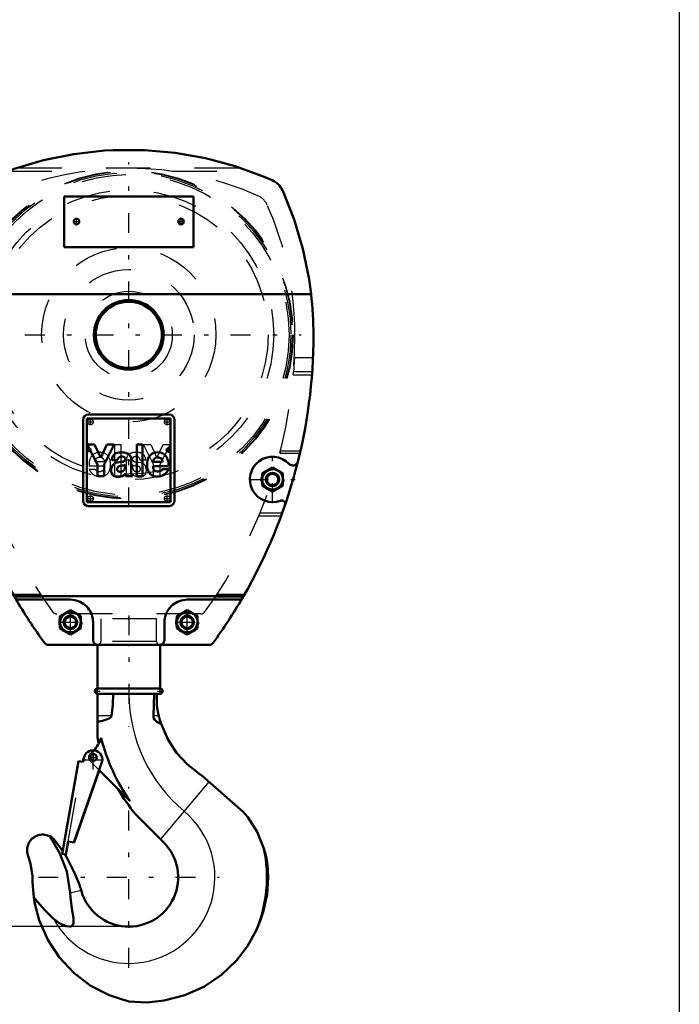
# Model space of a CAD drawing. Units: inches. Extents: x 13 to 173, y 14 to 168.
# Drawn here: x 144 to 159, y 45 to 67 of the extents above; entities that cross this region are included whole.
import ezdxf

# ---------------------------------------------------------------- set-up
doc = ezdxf.new("R2010")
doc.units = ezdxf.units.IN
doc.header["$MEASUREMENT"] = 0
doc.linetypes.add('Center', pattern=[1.5, 0.45, -0.5, 0.05, -0.5])
doc.linetypes.add('Dashed', pattern=[2, 1, -1])
for name, color, linetype, lineweight in [('2d ConnectionPoints', 7, 'Continuous', 50), ('AM_0', 7, 'Continuous', 50), ('AM_4', 3, 'Continuous', 25), ('AM_5', 3, 'Continuous', 25), ('AM_7', 7, 'Center', 25), ('AM_9', 6, 'Dashed', 25)]:
    doc.layers.add(name, color=color, linetype=linetype, lineweight=lineweight)
doc.dimstyles.get("Standard").update_dxf_attribs({"dimtxt": 0.18, "dimasz": 0.18, "dimexe": 0.18, "dimexo": 0.0625, "dimgap": 0.09, "dimtad": 0, "dimtih": 1, "dimtoh": 1, "dimdec": 4, "dimzin": 0, "dimdsep": 46, "dimtxsty": 'Standard', "dimcen": 0.09, "dimadec": 0, "dimazin": 0, "dimtfac": 1, "dimtdec": 4, "dimtofl": 0, "dimtmove": 0, "dimatfit": 3, "dimfxl": 0, "dimtolj": 1, "dimtzin": 0, "dimarcsym": 0})

# ---------------------------------------------------------------- blocks, each defined once
blk = doc.blocks.new('37_C236661012x21_1_0_in_ZKBRT_1_1_GN_Wire_Rope_Hoist_900')
at = {"layer": 'AM_0'}
for p, q in [((145.957, 58.243), (145.957, 56.353)), ((147.847, 58.243), (145.957, 58.243)), ((147.847, 56.353), (147.847, 58.243)), ((146.127, 57.658), (145.965, 57.658)), ((145.965, 57.658), (146.199, 57.206)), ((146.271, 57.352), (146.127, 57.658)), ((146.407, 57.658), (146.271, 57.352)), ((146.343, 57.206), (146.57, 57.658)), ((146.57, 57.658), (146.407, 57.658)), ((147.081, 57.658), (147.081, 56.938)), ((147.216, 57.658), (147.081, 57.658)), ((147.216, 56.938), (147.216, 57.658)), ((147.798, 57.556), (147.781, 57.556)), ((147.781, 57.556), (147.781, 57.509)), ((147.781, 57.509), (147.793, 57.509)), ((147.797, 57.547), (147.793, 57.547)), ((147.793, 57.547), (147.793, 57.536)), ((147.793, 57.536), (147.801, 57.536)), ((147.793, 57.527), (147.798, 57.527)), ((147.793, 57.509), (147.793, 57.527)), ((147.798, 57.527), (147.807, 57.509)), ((147.807, 57.509), (147.819, 57.509)), ((147.819, 57.509), (147.81, 57.529)), ((146.199, 57.206), (146.199, 56.938)), ((146.343, 56.938), (146.343, 57.206)), ((146.521, 57.298), (146.647, 57.298)), ((146.74, 57.26), (146.641, 57.247)), ((146.82, 57.177), (146.82, 57.197)), ((146.955, 57.016), (146.955, 57.309)), ((147.45, 57.262), (147.666, 57.262)), ((146.988, 56.938), (146.988, 56.956)), ((147.452, 57.163), (147.798, 57.163)), ((147.799, 57.096), (147.666, 57.096)), ((146.199, 56.938), (146.343, 56.938)), ((146.843, 56.938), (146.988, 56.938)), ((147.081, 56.938), (147.216, 56.938)), ((145.957, 56.353), (147.847, 56.353))]:
    blk.add_line(p, q, dxfattribs=at)
for radius in [0.0413, 0.0308]:
    blk.add_circle((147.799, 57.532), radius, dxfattribs=at)
for centre, radius, start, end in [((146.684, 57.31), 0.163, 115.0977, 184.112), ((146.729, 57.156), 0.322, 88.3554, 110.8649), ((146.727, 57.048), 0.43, 69.9647, 88.46), ((146.811, 57.322), 0.145, 354.5855, 63.9227), ((147.56, 57.244), 0.242, 116.3381, 177.0597), ((147.552, 57.198), 0.28, 83.8816, 110.6774), ((147.564, 57.248), 0.23, 24.2061, 85.369), ((147.799, 57.534), 0.0129, 64.4591, 96.7895), ((147.8, 57.531), 0.0248, 61.2578, 94.2028), ((147.801, 57.543), 0.00671, 269.5931, 317.4656), ((147.802, 57.541), 0.00489, 323.6303, 60.4971), ((147.805, 57.542), 0.0143, 290.8694, 0.1992), ((147.807, 57.542), 0.0119, 2.5531, 64.6069), ((146.687, 57.081), 0.183, 141.8363, 187.5292), ((146.66, 57.095), 0.153, 97.286, 139.8233), ((146.726, 57.301), 0.0796, 129.2364, 182.2289), ((146.741, 57.251), 0.13, 70.4097, 120.3305), ((146.711, 57.455), 0.196, 278.4198, 292.3299), ((146.742, 57.323), 0.148, 277.9803, 301.5345), ((146.776, 57.33), 0.0442, 354.6488, 78.1371), ((146.765, 57.323), 0.0545, 291.6815, 2.7226), ((147.669, 57.195), 0.355, 170.0712, 205.2195), ((147.55, 57.262), 0.1, 83.619, 179.7864), ((147.572, 57.268), 0.0937, 356.3374, 96.9807), ((147.472, 57.209), 0.329, 351.9997, 23.8272), ((146.641, 57.057), 0.135, 180.1965, 250.7689), ((146.66, 57.14), 0.22, 253.1308, 319.9217), ((146.704, 57.1), 0.0644, 99.5803, 188.2712), ((146.692, 57.091), 0.0514, 180.6769, 250.9499), ((146.711, 57.162), 0.125, 252.9658, 298.0033), ((146.828, 56.638), 0.543, 96.8957, 104.3923), ((146.708, 57.141), 0.109, 304.9294, 353.83), ((146.57, 57.173), 0.25, 350.0381, 0.8936), ((146.911, 56.987), 0.0833, 171.5597, 215.3809), ((147.03, 57.018), 0.0755, 181.923, 235.8373), ((147.543, 57.153), 0.224, 209.1783, 272.3893), ((147.544, 57.145), 0.094, 168.6859, 220.4109), ((147.557, 57.16), 0.114, 221.684, 275.249), ((147.555, 57.191), 0.262, 269.3399, 338.7488), ((147.571, 57.161), 0.115, 268.3059, 325.493)]:
    blk.add_arc(centre, radius, start, end, dxfattribs=at)
at = {"layer": 'AM_7'}
for p, q in [((147.755, 57.532), (147.842, 57.532)), ((147.799, 57.489), (147.799, 57.576))]:
    blk.add_line(p, q, dxfattribs=at)
blk = doc.blocks.new('38_C236661012x21_2_0_in_ZKBRT_1_1_GN_Wire_Rope_Hoist_900')
at = {"layer": 'AM_7'}
for p, q in [((145.963, 57.532), (146.049, 57.532)), ((146.006, 57.489), (146.006, 57.576))]:
    blk.add_line(p, q, dxfattribs=at)
at = {"layer": 'AM_9'}
for p, q in [((146.589, 56.938), (146.589, 57.658)), ((146.589, 57.658), (146.724, 57.658)), ((146.724, 57.658), (146.724, 56.938)), ((147.234, 57.658), (147.398, 57.658)), ((147.462, 57.206), (147.234, 57.658)), ((147.398, 57.658), (147.534, 57.352)), ((147.534, 57.352), (147.678, 57.658)), ((147.84, 57.658), (147.606, 57.206)), ((147.678, 57.658), (147.84, 57.658)), ((145.986, 57.509), (145.995, 57.529)), ((145.998, 57.509), (145.986, 57.509)), ((146.006, 57.527), (145.998, 57.509)), ((146.011, 57.536), (146.004, 57.536)), ((146.006, 57.556), (146.023, 57.556)), ((146.011, 57.527), (146.006, 57.527)), ((146.007, 57.547), (146.011, 57.547)), ((146.011, 57.547), (146.011, 57.536)), ((146.011, 57.509), (146.011, 57.527)), ((146.023, 57.509), (146.011, 57.509)), ((146.023, 57.556), (146.023, 57.509)), ((146.355, 57.262), (146.139, 57.262)), ((146.85, 57.016), (146.85, 57.309)), ((146.985, 57.177), (146.985, 57.197)), ((147.065, 57.26), (147.164, 57.247)), ((147.283, 57.298), (147.158, 57.298)), ((147.462, 56.938), (147.462, 57.206)), ((147.606, 57.206), (147.606, 56.938)), ((146.006, 57.096), (146.139, 57.096)), ((146.353, 57.163), (146.007, 57.163)), ((146.817, 56.938), (146.817, 56.956)), ((146.724, 56.938), (146.589, 56.938)), ((146.843, 56.938), (146.817, 56.938)), ((147.606, 56.938), (147.462, 56.938))]:
    blk.add_line(p, q, dxfattribs=at)
for radius in [0.0413, 0.0308]:
    blk.add_circle((146.006, 57.532), radius, dxfattribs=at)
for centre, radius, start, end in [((145.998, 57.542), 0.0119, 115.3931, 177.4469), ((146, 57.542), 0.0143, 179.8008, 249.1306), ((146.005, 57.531), 0.0248, 85.7972, 118.7422), ((146.003, 57.541), 0.00489, 119.5029, 216.3697), ((146.004, 57.543), 0.00671, 222.5344, 270.4069), ((146.006, 57.534), 0.0129, 83.2105, 115.5409), ((146.241, 57.248), 0.23, 94.631, 155.7939), ((146.253, 57.198), 0.28, 69.3226, 96.1184), ((146.244, 57.244), 0.242, 2.9403, 63.6619), ((146.994, 57.322), 0.145, 116.0773, 185.4145), ((147.078, 57.048), 0.43, 91.54, 110.0353), ((147.075, 57.156), 0.322, 69.1351, 91.6446), ((147.121, 57.31), 0.163, 355.888, 64.9023), ((146.333, 57.209), 0.329, 156.1728, 188.0003), ((146.232, 57.268), 0.0937, 83.0193, 183.6626), ((146.255, 57.262), 0.1, 0.2136, 96.381), ((146.136, 57.195), 0.355, 334.7805, 9.9288), ((147.029, 57.33), 0.0442, 101.8629, 185.3512), ((147.039, 57.323), 0.0545, 177.2774, 248.3185), ((147.062, 57.323), 0.148, 238.4655, 262.0197), ((147.094, 57.455), 0.196, 247.6701, 261.5802), ((147.063, 57.251), 0.13, 59.6695, 109.5903), ((147.079, 57.301), 0.0796, 357.7711, 50.7636), ((147.145, 57.095), 0.153, 40.1767, 82.714), ((147.117, 57.081), 0.183, 352.4708, 38.1637), ((146.25, 57.191), 0.262, 201.2512, 270.6601), ((146.234, 57.161), 0.115, 214.507, 271.6941), ((146.247, 57.16), 0.114, 264.751, 318.316), ((146.262, 57.153), 0.224, 267.6107, 330.8217), ((146.261, 57.145), 0.094, 319.5891, 11.3141), ((146.774, 57.018), 0.0755, 304.1627, 358.077), ((146.894, 56.987), 0.0833, 324.6191, 8.4403), ((147.145, 57.14), 0.22, 220.0783, 286.8692), ((147.234, 57.173), 0.25, 179.1064, 189.9619), ((147.097, 57.141), 0.109, 186.17, 235.0706), ((147.093, 57.162), 0.125, 241.9967, 287.0342), ((146.977, 56.638), 0.543, 75.6077, 83.1043), ((147.101, 57.1), 0.0644, 351.7288, 80.4197), ((147.113, 57.091), 0.0514, 289.0501, 359.3231), ((147.164, 57.057), 0.135, 289.2311, 359.8035)]:
    blk.add_arc(centre, radius, start, end, dxfattribs=at)
blk = doc.blocks.new('39_SH4_R02_H_2_0_in_ZKBRT_1_1_GN_Wire_Rope_Hoist_900')
at = {"layer": 'AM_0'}
for p, q in [((146.194, 53.125), (146.194, 52.141)), ((147.611, 52.141), (147.611, 53.125)), ((147.611, 52.141), (146.194, 52.141)), ((146.194, 52.023), (146.194, 51.032)), ((147.611, 52.023), (146.194, 52.023)), ((147.473, 52.023), (147.458, 51.524)), ((147.535, 52.023), (147.535, 51.765)), ((145.866, 50.484), (145.881, 50.571)), ((145.871, 50.483), (145.887, 50.57)), ((145.45, 48.701), (145.768, 50.502)), ((146.302, 50.497), (145.663, 48.664)), ((146.236, 50.292), (145.665, 48.664)), ((145.768, 50.502), (145.871, 50.483)), ((146.933, 49.596), (146.232, 50.296)), ((148.485, 50.221), (148.558, 50.165)), ((148.558, 50.165), (149.486, 49.353)), ((147.692, 48.665), (147.062, 49.295)), ((149.486, 49.353), (149.595, 49.237)), ((145.214, 48.731), (145.41, 48.465)), ((145.4, 48.407), (145.452, 48.701)), ((145.452, 48.701), (145.45, 48.701)), ((145.529, 48.687), (145.477, 48.393)), ((145.665, 48.664), (145.529, 48.687)), ((145.477, 48.393), (145.4, 48.407)), ((144.774, 47.306), (144.755, 47.424)), ((144.755, 47.424), (144.839, 47.323)), ((145.824, 47.587), (145.832, 47.559))]:
    blk.add_line(p, q, dxfattribs=at)
for points in [[(146.512, 51.524), (146.542, 51.771), (146.551, 52.023)], [(147.58, 51.524), (147.56, 51.613), (147.542, 51.714), (147.535, 51.765)], [(146.194, 51.386), (146.308, 51.41), (146.424, 51.448), (146.462, 51.467), (146.496, 51.495), (146.508, 51.511), (146.512, 51.524)], [(147.458, 51.524), (147.464, 51.479), (147.484, 51.44), (147.533, 51.391), (147.626, 51.344), (147.632, 51.342)], [(147.632, 51.342), (147.617, 51.388), (147.604, 51.43), (147.599, 51.45), (147.594, 51.468), (147.589, 51.487), (147.583, 51.511), (147.58, 51.524)], [(148.485, 50.221), (148.219, 50.433), (147.983, 50.69), (147.783, 50.995), (147.633, 51.34), (147.632, 51.342)], [(149.595, 49.237), (149.804, 48.904), (149.956, 48.527)], [(144.631, 48.355), (144.621, 48.384), (144.613, 48.414), (144.608, 48.444), (144.605, 48.475), (144.606, 48.506), (144.609, 48.536), (144.614, 48.567), (144.623, 48.596), (144.633, 48.625), (144.647, 48.653), (144.662, 48.68), (144.68, 48.705), (144.7, 48.728), (144.722, 48.75), (144.746, 48.769), (144.772, 48.787), (144.798, 48.802), (144.826, 48.815), (144.856, 48.825), (144.885, 48.833), (144.916, 48.838), (144.947, 48.84), (144.977, 48.84), (145.008, 48.837), (145.038, 48.831), (145.068, 48.823), (145.097, 48.812), (145.119, 48.802)], [(145.119, 48.802), (145.158, 48.779), (145.214, 48.731)], [(145.576, 47.521), (145.5, 48.003), (145.347, 48.413), (145.119, 48.802)], [(149.956, 48.527), (149.996, 48.378), (150.027, 48.212), (150.046, 48.05), (150.052, 47.876)], [(144.631, 48.355), (144.675, 48.207), (144.706, 48.055), (144.724, 47.902), (144.729, 47.785)], [(145.454, 48.397), (145.526, 48.277), (145.656, 48.025), (145.764, 47.766), (145.786, 47.705), (145.806, 47.645), (145.815, 47.615), (145.824, 47.587)], [(150.052, 47.876), (150.027, 47.496), (149.948, 47.115), (149.874, 46.889), (149.783, 46.672)], [(144.755, 47.424), (144.732, 47.669), (144.729, 47.785)], [(145.192, 46.948), (145.342, 46.835), (145.487, 46.77), (145.567, 46.761), (145.597, 46.767), (145.624, 46.784), (145.641, 46.805), (145.654, 46.842), (145.654, 46.947), (145.617, 47.179), (145.583, 47.411), (145.576, 47.521)], [(146.902, 45.066), (146.457, 45.21), (146.03, 45.434), (145.657, 45.718), (145.328, 46.07), (145.071, 46.461), (144.878, 46.903), (144.774, 47.306)], [(144.839, 47.323), (145.012, 47.123), (145.192, 46.948)], [(149.783, 46.672), (149.587, 46.322), (149.338, 45.998), (148.999, 45.674), (148.598, 45.404), (148.17, 45.211), (147.702, 45.089), (147.307, 45.049), (146.902, 45.066)]]:
    blk.add_lwpolyline(points, dxfattribs=at)
blk.add_circle((146.103, 50.585), 0.0748, dxfattribs=at)
for centre, radius, start, end in [((146.194, 52.082), 0.0591, 90, 270), ((147.611, 52.082), 0.0591, 270, 90), ((145.603, 51.237), 0.709, 315.857, 342.4791), ((150.403, 52.049), 4.331, 193.5633, 195.3537), ((150.403, 52.049), 4.25, 193.9551, 215.2442), ((146.094, 50.533), 0.211, 350, 170), ((150.403, 52.049), 4.331, 210.2784, 219.463), ((146.902, 47.876), 1.116, 196.4992, 45.0425), ((146.902, 47.876), 3.122, 337.3099, 12.0362)]:
    blk.add_arc(centre, radius, start, end, dxfattribs=at)
at = {"layer": 'AM_4'}
for p, q in [((146.512, 51.524), (146.194, 51.524)), ((147.58, 51.524), (147.458, 51.524)), ((148.711, 50.031), (147.622, 48.734)), ((145.576, 47.521), (145.824, 47.587)), ((144.774, 47.306), (144.839, 47.323))]:
    blk.add_line(p, q, dxfattribs=at)
for centre, radius, start, end in [((150.403, 52.049), 3.501, 180.4252, 230), ((146.902, 47.876), 1.946, 208.5054, 50)]:
    blk.add_arc(centre, radius, start, end, dxfattribs=at)
at = {"layer": 'AM_7'}
for p, q in [((146.902, 53.794), (146.902, 51.286)), ((146.132, 52.082), (146.256, 52.082)), ((146.194, 52.02), (146.194, 52.144)), ((147.549, 52.082), (147.673, 52.082)), ((147.611, 52.02), (147.611, 52.144)), ((146.094, 50.312), (146.094, 50.755)), ((145.873, 50.533), (146.316, 50.533)), ((146.024, 50.585), (146.181, 50.585)), ((146.103, 50.507), (146.103, 50.664)), ((146.902, 45.833), (146.902, 49.92)), ((144.859, 47.876), (148.946, 47.876))]:
    blk.add_line(p, q, dxfattribs=at)
at = {"layer": 'AM_9'}
for p, q in [((146.272, 53.716), (146.272, 53.204)), ((147.532, 53.716), (146.272, 53.716)), ((147.532, 53.204), (147.532, 53.716)), ((147.532, 53.204), (146.272, 53.204)), ((146.232, 50.296), (146.023, 50.506)), ((145.769, 50.5), (145.452, 48.701)), ((145.529, 48.687), (145.846, 50.487)), ((145.769, 50.5), (145.866, 50.483)), ((145.866, 50.483), (145.866, 50.484)), ((146.308, 50.495), (146.236, 50.292))]:
    blk.add_line(p, q, dxfattribs=at)
for centre, radius, start, end in [((146.194, 53.204), 0.0787, 270, 0), ((147.611, 53.204), 0.0787, 180, 270), ((145.603, 51.237), 0.709, 307.4569, 315.857), ((146.103, 50.585), 0.112, 127.4569, 225)]:
    blk.add_arc(centre, radius, start, end, dxfattribs=at)
blk = doc.blocks.new('40_SH4_R02_A_0_in_ZKBRT_1_1_GN_Wire_Rope_Hoist_900')
at = {"layer": 'AM_0'}
for p, q in [((146.548, 64.306), (147.257, 64.306)), ((148.363, 63.259), (145.442, 63.259)), ((145.442, 63.259), (145.442, 62.117)), ((148.363, 62.117), (148.363, 63.259)), ((145.442, 62.117), (148.363, 62.117)), ((151.022, 61.053), (142.782, 61.053)), ((147.818, 58.332), (145.987, 58.332)), ((145.869, 58.214), (145.869, 56.383)), ((147.936, 56.383), (147.936, 58.214)), ((143.654, 57.138), (143.418, 57.002)), ((143.418, 57.002), (143.418, 56.729)), ((143.891, 57.002), (143.654, 57.138)), ((143.891, 56.729), (143.891, 57.002)), ((150.15, 57.138), (149.914, 57.002)), ((149.914, 57.002), (149.914, 56.729)), ((150.387, 57.002), (150.15, 57.138)), ((150.387, 56.729), (150.387, 57.002)), ((143.418, 56.729), (143.654, 56.592)), ((143.654, 56.592), (143.891, 56.729)), ((149.914, 56.729), (150.15, 56.592)), ((150.15, 56.592), (150.387, 56.729)), ((145.987, 56.265), (147.818, 56.265)), ((144.335, 54.188), (144.312, 54.227)), ((144.312, 54.227), (149.493, 54.227)), ((145.583, 54.149), (144.403, 54.149)), ((149.402, 54.149), (148.221, 54.149)), ((149.493, 54.227), (149.47, 54.188)), ((145.583, 53.91), (145.347, 53.773)), ((145.82, 53.773), (145.583, 53.91)), ((148.221, 53.91), (147.985, 53.773)), ((148.457, 53.773), (148.221, 53.91)), ((145.347, 53.773), (145.347, 53.501)), ((145.82, 53.501), (145.82, 53.773)), ((146.095, 53.243), (146.095, 53.637)), ((147.709, 53.637), (147.709, 53.243)), ((147.985, 53.773), (147.985, 53.501)), ((148.457, 53.501), (148.457, 53.773)), ((145.347, 53.501), (145.583, 53.364)), ((145.583, 53.364), (145.82, 53.501)), ((147.985, 53.501), (148.221, 53.364)), ((148.221, 53.364), (148.457, 53.501)), ((148.712, 53.125), (145.093, 53.125))]:
    blk.add_line(p, q, dxfattribs=at)
for points in [[(143.663, 63.626), (144.31, 63.881), (144.977, 64.078), (145.659, 64.216), (146.35, 64.295), (146.548, 64.306)], [(147.257, 64.306), (147.949, 64.245), (148.634, 64.124), (149.306, 63.943), (149.959, 63.705), (150.142, 63.626)], [(143.424, 63.387), (143.442, 63.424), (143.464, 63.459), (143.488, 63.493), (143.516, 63.523), (143.546, 63.552), (143.578, 63.577), (143.612, 63.6), (143.649, 63.62), (143.663, 63.626)], [(150.142, 63.626), (150.179, 63.608), (150.214, 63.586), (150.247, 63.562), (150.278, 63.535), (150.306, 63.505), (150.332, 63.472), (150.355, 63.438), (150.374, 63.402), (150.381, 63.387)], [(142.782, 61.053), (142.893, 61.74), (143.062, 62.414), (143.29, 63.071), (143.424, 63.387)], [(150.381, 63.387), (150.637, 62.741), (150.836, 62.074), (150.975, 61.393), (151.022, 61.053)], [(144.335, 54.188), (144.338, 54.182), (144.342, 54.177), (144.347, 54.172), (144.352, 54.167), (144.358, 54.163), (144.363, 54.159), (144.37, 54.156), (144.376, 54.153), (144.382, 54.151), (144.389, 54.15), (144.396, 54.149), (144.403, 54.149)], [(146.095, 53.637), (146.093, 53.682), (146.088, 53.726), (146.078, 53.769), (146.064, 53.812), (146.047, 53.853), (146.027, 53.893), (146.003, 53.93), (145.976, 53.966), (145.945, 53.999), (145.912, 54.029), (145.877, 54.056), (145.839, 54.08), (145.8, 54.101), (145.759, 54.118), (145.716, 54.131), (145.672, 54.141), (145.628, 54.147), (145.583, 54.149)], [(148.221, 54.149), (148.177, 54.147), (148.132, 54.141), (148.089, 54.131), (148.046, 54.118), (148.005, 54.101), (147.965, 54.08), (147.928, 54.056), (147.892, 54.029), (147.859, 53.999), (147.829, 53.966), (147.802, 53.93), (147.778, 53.893), (147.757, 53.853), (147.74, 53.812), (147.727, 53.769), (147.717, 53.726), (147.711, 53.682), (147.709, 53.637)], [(149.402, 54.149), (149.409, 54.149), (149.416, 54.15), (149.423, 54.151), (149.429, 54.153), (149.435, 54.156), (149.442, 54.159), (149.447, 54.163), (149.453, 54.167), (149.458, 54.172), (149.463, 54.177), (149.467, 54.182), (149.47, 54.188)], [(146.095, 53.243), (146.096, 53.233), (146.097, 53.223), (146.099, 53.213), (146.102, 53.203), (146.106, 53.193), (146.111, 53.184), (146.117, 53.175), (146.123, 53.167), (146.13, 53.16), (146.137, 53.153), (146.146, 53.146), (146.154, 53.141), (146.163, 53.136), (146.173, 53.132), (146.183, 53.129), (146.193, 53.127), (146.203, 53.126), (146.213, 53.125)], [(147.591, 53.125), (147.602, 53.126), (147.612, 53.127), (147.622, 53.129), (147.632, 53.132), (147.641, 53.136), (147.65, 53.141), (147.659, 53.146), (147.667, 53.153), (147.675, 53.16), (147.682, 53.167), (147.688, 53.175), (147.694, 53.184), (147.698, 53.193), (147.702, 53.203), (147.705, 53.213), (147.708, 53.223), (147.709, 53.233), (147.709, 53.243)]]:
    blk.add_lwpolyline(points, dxfattribs=at)
for centre, radius in [((145.721, 62.692), 0.063), ((148.083, 62.692), 0.063), ((146.902, 60.133), 0.787), ((146.902, 60.133), 0.748), ((143.654, 56.865), 0.236), ((143.654, 56.865), 0.153), ((143.654, 56.865), 0.13), ((150.15, 56.865), 0.236), ((150.15, 56.865), 0.153), ((150.15, 56.865), 0.13), ((145.583, 53.637), 0.236), ((148.221, 53.637), 0.236), ((145.583, 53.637), 0.153), ((145.583, 53.637), 0.13), ((148.221, 53.637), 0.153), ((148.221, 53.637), 0.13)]:
    blk.add_circle(centre, radius, dxfattribs=at)
for centre, radius, start, end in [((150.702, 60.133), 7.972, 173.3729, 180), ((143.103, 60.133), 7.972, 0, 6.6271), ((154.54, 60.133), 11.811, 180, 210), ((139.265, 60.133), 11.811, 330, 0), ((145.987, 58.214), 0.118, 90, 180), ((147.818, 58.214), 0.118, 0, 90), ((143.196, 57.298), 0.118, 194.0333, 316.6567), ((143.654, 56.865), 0.512, 249.4961, 136.6567), ((150.15, 56.865), 0.512, 43.3433, 290.5039), ((150.609, 57.298), 0.118, 223.3433, 345.9667), ((143.447, 56.312), 0.0787, 69.4961, 199.0062), ((145.987, 56.383), 0.118, 180, 270), ((147.818, 56.383), 0.118, 270, 360), ((150.357, 56.312), 0.0787, 340.9938, 110.5039), ((154.54, 60.133), 11.811, 210.2223, 216.1021), ((139.265, 60.133), 11.811, 323.8979, 329.7777), ((145.093, 53.243), 0.118, 216.1021, 270), ((148.712, 53.243), 0.118, 270, 323.8979)]:
    blk.add_arc(centre, radius, start, end, dxfattribs=at)
at = {"layer": 'AM_7'}
for p, q in [((146.902, 56.235), (146.902, 64.031)), ((145.721, 62.626), (145.721, 62.758)), ((148.083, 62.626), (148.083, 62.758)), ((145.655, 62.692), (145.787, 62.692)), ((148.017, 62.692), (148.15, 62.692)), ((143.004, 60.133), (150.8, 60.133)), ((145.97, 58.164), (146.102, 58.164)), ((146.036, 58.098), (146.036, 58.231)), ((147.702, 58.164), (147.835, 58.164)), ((147.769, 58.098), (147.769, 58.231)), ((143.654, 56.328), (143.654, 57.403)), ((150.15, 56.328), (150.15, 57.403)), ((143.117, 56.865), (144.192, 56.865)), ((149.613, 56.865), (150.688, 56.865)), ((145.97, 56.432), (146.102, 56.432)), ((146.036, 56.366), (146.036, 56.498)), ((147.702, 56.432), (147.835, 56.432)), ((147.769, 56.366), (147.769, 56.498)), ((145.583, 53.368), (145.583, 53.906)), ((148.221, 53.368), (148.221, 53.906)), ((145.315, 53.637), (145.852, 53.637)), ((147.953, 53.637), (148.49, 53.637))]:
    blk.add_line(p, q, dxfattribs=at)
at = {"layer": 'AM_9'}
for p, q in [((144.386, 63.907), (149.419, 63.907)), ((144.161, 63.828), (145.916, 63.828)), ((147.889, 63.828), (149.644, 63.828)), ((142.74, 59.621), (142.758, 59.306)), ((142.74, 59.621), (143.159, 59.621)), ((150.646, 59.621), (151.065, 59.621)), ((151.047, 59.306), (151.065, 59.621)), ((142.764, 59.227), (142.758, 59.306)), ((142.758, 59.306), (143.179, 59.306)), ((142.764, 59.227), (143.185, 59.227)), ((143.179, 59.306), (143.185, 59.227)), ((150.62, 59.227), (150.626, 59.306)), ((150.62, 59.227), (151.041, 59.227)), ((150.626, 59.306), (151.047, 59.306)), ((151.047, 59.306), (151.041, 59.227)), ((143.023, 57.515), (143.037, 57.456)), ((143.023, 57.515), (143.474, 57.515)), ((143.036, 57.456), (143.489, 57.456)), ((143.489, 57.456), (143.474, 57.515)), ((150.331, 57.515), (150.316, 57.456)), ((150.316, 57.456), (150.768, 57.456)), ((150.331, 57.515), (150.782, 57.515)), ((143.536, 56.933), (143.654, 57.002)), ((143.654, 57.002), (143.772, 56.933)), ((150.032, 56.933), (150.15, 57.002)), ((150.15, 57.002), (150.269, 56.933)), ((143.536, 56.797), (143.536, 56.933)), ((143.654, 56.729), (143.536, 56.797)), ((143.772, 56.797), (143.654, 56.729)), ((143.772, 56.933), (143.772, 56.797)), ((150.032, 56.797), (150.032, 56.933)), ((150.15, 56.729), (150.032, 56.797)), ((150.269, 56.797), (150.15, 56.729)), ((150.269, 56.933), (150.269, 56.797)), ((143.94, 56.103), (143.438, 56.103)), ((150.367, 56.103), (149.865, 56.103)), ((143.459, 56.044), (143.964, 56.044)), ((149.841, 56.044), (150.345, 56.044)), ((144.286, 54.273), (144.908, 54.273)), ((144.319, 54.214), (144.947, 54.214)), ((148.858, 54.214), (149.485, 54.214)), ((148.897, 54.273), (149.519, 54.273)), ((148.531, 53.826), (145.274, 53.826)), ((145.465, 53.705), (145.583, 53.773)), ((145.465, 53.569), (145.465, 53.705)), ((145.583, 53.773), (145.702, 53.705)), ((145.702, 53.705), (145.702, 53.569)), ((148.103, 53.705), (148.221, 53.773)), ((148.103, 53.569), (148.103, 53.705)), ((148.221, 53.773), (148.339, 53.705)), ((148.339, 53.705), (148.339, 53.569)), ((145.583, 53.501), (145.465, 53.569)), ((145.702, 53.569), (145.583, 53.501)), ((148.221, 53.501), (148.103, 53.569)), ((148.339, 53.569), (148.221, 53.501))]:
    blk.add_line(p, q, dxfattribs=at)
for points in [[(144.161, 63.828), (144.163, 63.829), (144.169, 63.831), (144.184, 63.836), (144.236, 63.855), (144.386, 63.907)], [(149.419, 63.907), (149.567, 63.855), (149.597, 63.845), (149.627, 63.834), (149.636, 63.831), (149.643, 63.828), (149.644, 63.828)], [(143.179, 59.306), (143.177, 59.324), (143.174, 59.375), (143.168, 59.454), (143.162, 59.551), (143.159, 59.621)], [(150.646, 59.621), (150.64, 59.517), (150.635, 59.424), (150.63, 59.354), (150.627, 59.314), (150.626, 59.306)]]:
    blk.add_lwpolyline(points, dxfattribs=at)
for centre, radius in [((146.902, 60.133), 3.712), ((146.902, 60.133), 3.709), ((146.902, 60.133), 3.697), ((146.902, 60.133), 3.665), ((146.902, 60.133), 3.622), ((146.902, 60.133), 3.275), ((146.902, 60.133), 3.15), ((146.902, 60.133), 1.969), ((146.902, 60.133), 1.476), ((146.902, 60.133), 0.984), ((146.036, 58.164), 0.063), ((147.769, 58.164), 0.063), ((143.654, 56.865), 0.256), ((143.654, 56.865), 0.217), ((150.15, 56.865), 0.256), ((150.15, 56.865), 0.217), ((146.036, 56.432), 0.063), ((147.769, 56.432), 0.063), ((145.583, 53.637), 0.256), ((145.583, 53.637), 0.217), ((148.221, 53.637), 0.256), ((148.221, 53.637), 0.217)]:
    blk.add_circle(centre, radius, dxfattribs=at)
for centre, radius, start, end in [((146.902, 56.721), 7.175, 66.0259, 113.9741), ((144.16, 62.888), 0.425, 113.9741, 155.9071), ((149.645, 62.888), 0.425, 24.0929, 66.0259), ((150.322, 60.133), 7.175, 155.9071, 180), ((143.483, 60.133), 7.175, 0, 24.0929), ((153.776, 60.133), 10.63, 180, 216.1021), ((140.028, 60.133), 10.63, 323.8979, 360), ((145.274, 53.932), 0.106, 216.1021, 270), ((148.531, 53.932), 0.106, 270, 323.8979)]:
    blk.add_arc(centre, radius, start, end, dxfattribs=at)
blk = doc.blocks.new('*D110')
at = {"layer": 'AM_5', "color": 0, "lineweight": -2}
for p, q in [((127.847, 68.807), (106.402, 68.807)), ((106.402, 68.307), (106.402, 60.56)), ((106.402, 47.26), (106.402, 55.007)), ((146.902, 46.76), (106.402, 46.76))]:
    blk.add_line(p, q, dxfattribs=at)
at = {"layer": 'AM_5', "color": 0}
for points in [[(106.486, 68.307), (106.319, 68.307), (106.402, 68.807)], [(106.319, 47.26), (106.486, 47.26), (106.402, 46.76)]]:
    blk.add_solid(points, dxfattribs=at)
at = {"layer": 'Defpoints', "color": 0}
for p in [(127.847, 68.807), (106.902, 46.76), (146.902, 46.76)]:
    blk.add_point(p, dxfattribs=at)
at = {"layer": 'AM_5', "color": 0, "insert": (106.402, 57.784), "char_height": 1, "attachment_point": 5, "rotation": 90}
blk.add_mtext('\\A1;22.047', dxfattribs=at)
blk = doc.blocks.new('*D111')
at = {"layer": 'AM_5', "color": 0, "lineweight": -2}
for p, q in [((127.847, 70.776), (127.847, 14.957)), ((159.343, 70.776), (159.343, 14.957)), ((128.347, 14.957), (140.819, 14.957)), ((158.843, 14.957), (146.371, 14.957))]:
    blk.add_line(p, q, dxfattribs=at)
at = {"layer": 'AM_5', "color": 0}
for points in [[(128.347, 15.041), (128.347, 14.874), (127.847, 14.957)], [(158.843, 14.874), (158.843, 15.041), (159.343, 14.957)]]:
    blk.add_solid(points, dxfattribs=at)
at = {"layer": 'Defpoints', "color": 0}
for p in [(127.847, 70.776), (159.343, 70.776), (159.343, 15.457)]:
    blk.add_point(p, dxfattribs=at)
at = {"layer": 'AM_5', "color": 0, "insert": (143.595, 14.957), "char_height": 1, "attachment_point": 5}
blk.add_mtext('\\A1;31.496', dxfattribs=at)
blk = doc.blocks.new('*D112')
at = {"layer": 'AM_5', "color": 0, "lineweight": -2}
for p, q in [((159.343, 70.776), (159.343, 19.957)), ((146.902, 37.17), (146.902, 19.957)), ((147.402, 19.957), (150.561, 19.957)), ((158.843, 19.957), (155.685, 19.957))]:
    blk.add_line(p, q, dxfattribs=at)
at = {"layer": 'AM_5', "color": 0}
for points in [[(147.402, 20.041), (147.402, 19.874), (146.902, 19.957)], [(158.843, 19.874), (158.843, 20.041), (159.343, 19.957)]]:
    blk.add_solid(points, dxfattribs=at)
at = {"layer": 'Defpoints', "color": 0}
for p in [(159.343, 70.776), (146.902, 37.17), (159.343, 20.457)]:
    blk.add_point(p, dxfattribs=at)
at = {"layer": 'AM_5', "color": 0, "insert": (153.123, 19.957), "char_height": 1, "attachment_point": 5}
blk.add_mtext('\\A1;12.441', dxfattribs=at)

msp = doc.modelspace()

# ---------------------------------------------------------------- linework, layer by layer
at = {"layer": '2d ConnectionPoints'}
for p in [(146.90237, 57.29833), (146.90237, 57.29833), (146.90237, 57.29833), (146.90237, 57.29833), (146.90237, 53.71565), (146.90237, 53.1251), (146.90237, 53.1251), (146.90237, 53.1251), (146.90237, 46.7603)]:
    msp.add_point(p, dxfattribs=at)

# ---------------------------------------------------------------- block references
for name in ['40_SH4_R02_A_0_in_ZKBRT_1_1_GN_Wire_Rope_Hoist_900', '37_C236661012x21_1_0_in_ZKBRT_1_1_GN_Wire_Rope_Hoist_900', '38_C236661012x21_2_0_in_ZKBRT_1_1_GN_Wire_Rope_Hoist_900', '39_SH4_R02_H_2_0_in_ZKBRT_1_1_GN_Wire_Rope_Hoist_900']:
    msp.add_blockref(name, (0, 0))

# ---------------------------------------------------------------- dimensions: what is measured, and where the dimension line sits
at = {"layer": 'AM_5'}
for base, p1, text, picture, middle in [((159.34332, 14.9575), (127.84725, 70.77601), '31.496', '*D111', (143.59528, 14.9575)), ((159.34332, 19.9575), (146.90237, 37.16975), '12.441', '*D112', (153.12284, 19.9575))]:
    dim = msp.add_linear_dim(base=base, p1=p1, p2=(159.34332, 70.77601), text=text, dimstyle='Standard', override={"dimtxt": 1, "dimasz": 0.5, "dimexe": 0, "dimexo": 0, "dimgap": 0.3}, dxfattribs=at)
    dim.commit()
    dim.dimension.update_dxf_attribs({"geometry": picture, "text_midpoint": middle, "dimtype": 160})
dim = msp.add_linear_dim(base=(106.40247, 46.7603), p1=(127.84725, 68.80701), p2=(146.90237, 46.7603), angle=90, text='22.047', dimstyle='Standard', override={"dimtxt": 1, "dimasz": 0.5, "dimexe": 0, "dimexo": 0, "dimgap": 0.3}, dxfattribs=at)
dim.commit()
dim.dimension.update_dxf_attribs({"geometry": '*D110', "text_midpoint": (106.40247, 57.78366), "dimtype": 160, "text_rotation": 90})

doc.saveas('drawing.dxf')
